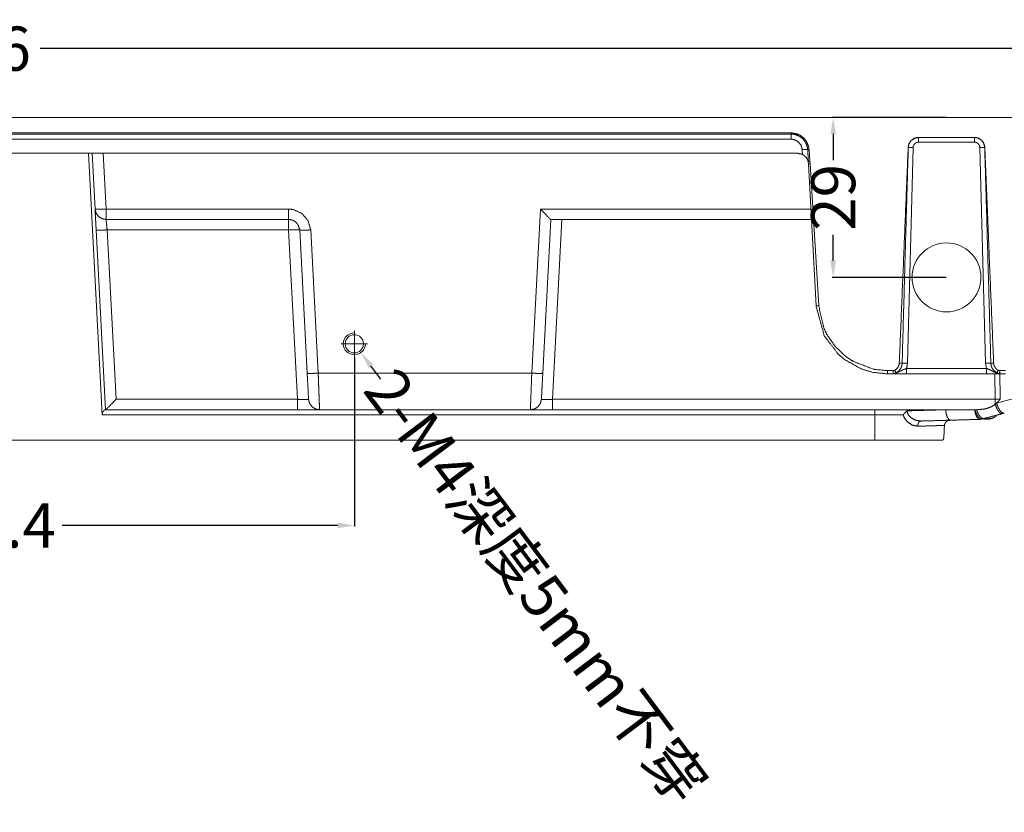
# Model space of a CAD drawing. Units: millimetres. Extents: x 906 to 9522, y -454 to 4348.
# Drawn here: x 2011 to 2189, y 1473 to 1617 of the extents above; entities that cross this region are included whole.
import ezdxf

# ---------------------------------------------------------------- set-up
doc = ezdxf.new("R2010")
doc.units = ezdxf.units.MM
doc.layers.add('1', color=7, linetype='Continuous', true_color=0xffffff)
doc.layers.add('Trimetric', color=7, linetype='Continuous', true_color=0xffffff)
doc.dimstyles.get("Standard").update_dxf_attribs({"dimtxt": 8, "dimasz": 3, "dimexe": 0.18, "dimexo": 0.0625, "dimgap": 0.09, "dimtad": 0, "dimdec": 4, "dimdsep": 46, "dimtxsty": 'Standard', "dimcen": 0.09, "dimclrd": 2, "dimclre": 4, "dimclrt": 6, "dimadec": 0, "dimazin": 0, "dimtfac": 1, "dimtdec": 4, "dimtofl": 0, "dimtmove": 0, "dimatfit": 3, "dimfxl": 1, "dimtolj": 1, "dimtzin": 0, "dimarcsym": 0})

# ---------------------------------------------------------------- blocks, each defined once
blk = doc.blocks.new('*D30')
at = {"color": 4, "lineweight": -2, "transparency": 16777216}
for p, q in [((1710.95, 1591.25), (1710.95, 1611.84)), ((2296.95, 1591.25), (2296.95, 1611.84))]:
    blk.add_line(p, q, dxfattribs=at)
at = {"color": 2, "lineweight": -2, "transparency": 16777216}
for p, q in [((1713.95, 1611.66), (1993.19, 1611.66)), ((2293.95, 1611.66), (2014.71, 1611.66))]:
    blk.add_line(p, q, dxfattribs=at)
at = {"color": 2, "lineweight": 18, "transparency": 16777216}
for points in [[(1713.95, 1612.16), (1713.95, 1611.16), (1710.95, 1611.66)], [(2293.95, 1612.16), (2293.95, 1611.16), (2296.95, 1611.66)]]:
    blk.add_solid(points, dxfattribs=at)
at = {"layer": 'Defpoints', "color": 0, "lineweight": 18, "transparency": 16777216}
for p in [(2296.95, 1611.66), (1710.95, 1591.19), (2296.95, 1591.19)]:
    blk.add_point(p, dxfattribs=at)
at = {"color": 6, "lineweight": 18, "transparency": 16777216, "insert": (2003.95, 1611.66), "char_height": 8, "attachment_point": 5}
blk.add_mtext('\\A1;586', dxfattribs=at)
blk = doc.blocks.new('*D34')
at = {"color": 4, "lineweight": -2, "transparency": 16777216}
for p, q in [((2178.89, 1599.19), (2158.24, 1599.19)), ((2178.89, 1570.19), (2158.24, 1570.19))]:
    blk.add_line(p, q, dxfattribs=at)
at = {"color": 2, "lineweight": -2, "transparency": 16777216}
for p, q in [((2158.42, 1596.19), (2158.42, 1591.44)), ((2158.42, 1573.19), (2158.42, 1577.93))]:
    blk.add_line(p, q, dxfattribs=at)
at = {"color": 2, "lineweight": 18, "transparency": 16777216}
for points in [[(2157.92, 1596.19), (2158.92, 1596.19), (2158.42, 1599.19)], [(2157.92, 1573.19), (2158.92, 1573.19), (2158.42, 1570.19)]]:
    blk.add_solid(points, dxfattribs=at)
at = {"layer": 'Defpoints', "color": 0, "lineweight": 18, "transparency": 16777216}
for p in [(2158.42, 1599.19), (2178.95, 1599.19), (2178.95, 1570.19)]:
    blk.add_point(p, dxfattribs=at)
at = {"color": 6, "lineweight": 18, "transparency": 16777216, "insert": (2158.42, 1584.69), "char_height": 8, "attachment_point": 5, "rotation": 90}
blk.add_mtext('\\A1;29', dxfattribs=at)
blk = doc.blocks.new('*D38')
at = {"color": 4, "lineweight": -2, "transparency": 16777216}
for p, q in [((2071.56, 1558.14), (2071.74, 1558.14)), ((2071.65, 1558.05), (2071.65, 1558.23))]:
    blk.add_line(p, q, dxfattribs=at)
at = {"color": 2, "lineweight": -2, "transparency": 16777216}
blk.add_line((2076.45, 1551.74), (2074.65, 1554.14), dxfattribs=at)
at = {"color": 2, "lineweight": 18, "transparency": 16777216}
blk.add_solid([(2075.05, 1554.44), (2074.25, 1553.84), (2072.85, 1556.54)], dxfattribs=at)
at = {"layer": 'Defpoints', "color": 0, "lineweight": 18, "transparency": 16777216}
for p in [(2070.45, 1559.74), (2072.85, 1556.54)]:
    blk.add_point(p, dxfattribs=at)
at = {"color": 6, "lineweight": 18, "transparency": 16777216, "insert": (2104.64, 1514.21), "char_height": 8, "attachment_point": 5, "rotation": 306.9042}
blk.add_mtext('\\A1;2-M4{\\fSimSun|b0|i0|c134|p2;深度5mm不穿}', dxfattribs=at)
blk = doc.blocks.new('*D39')
at = {"color": 4, "lineweight": -2, "transparency": 16777216}
for p, q in [((1936.25, 1555.68), (1936.25, 1525.02)), ((2071.65, 1555.68), (2071.65, 1525.02))]:
    blk.add_line(p, q, dxfattribs=at)
at = {"color": 2, "lineweight": -2, "transparency": 16777216}
for p, q in [((1939.25, 1525.2), (1989.19, 1525.2)), ((2068.65, 1525.2), (2018.71, 1525.2))]:
    blk.add_line(p, q, dxfattribs=at)
at = {"color": 2, "lineweight": 18, "transparency": 16777216}
for points in [[(1939.25, 1525.7), (1939.25, 1524.7), (1936.25, 1525.2)], [(2068.65, 1525.7), (2068.65, 1524.7), (2071.65, 1525.2)]]:
    blk.add_solid(points, dxfattribs=at)
at = {"layer": 'Defpoints', "color": 0, "lineweight": 18, "transparency": 16777216}
for p in [(1936.25, 1555.74), (2071.65, 1555.74), (1936.25, 1525.2)]:
    blk.add_point(p, dxfattribs=at)
at = {"color": 6, "lineweight": 18, "transparency": 16777216, "insert": (2003.95, 1525.2), "char_height": 8, "attachment_point": 5}
blk.add_mtext('\\A1;135.4', dxfattribs=at)

msp = doc.modelspace()

# ---------------------------------------------------------------- linework, layer by layer
at = {"color": 6, "lineweight": 18}
for p, q in [((2071.65056, 1560.53333), (2071.65056, 1555.74461)), ((2074.01341, 1558.13897), (2069.28772, 1558.13897))]:
    msp.add_line(p, q, dxfattribs=at)
msp.add_circle((2071.65056, 1558.13897), 1.65, dxfattribs=at)
msp.add_arc((2071.65056, 1558.13897), 2, 90, 0, dxfattribs=at)
at = {"layer": '1', "color": 6, "linetype": 'Continuous', "lineweight": 18}
msp.add_circle((2178.95056, 1570.18757), 6.25, dxfattribs=at)
at = {"layer": 'Trimetric', "color": 0, "linetype": 'Continuous', "lineweight": 18}
for p, q in [((1857.07738, 1596.37636), (2150.82396, 1596.37636)), ((2150.82396, 1596.16737), (1857.07738, 1596.16737)), ((2150.82396, 1596.16737), (2150.82396, 1596.37636)), ((2173.89891, 1595.563), (2173.89891, 1595.56813)), ((2173.89891, 1595.56813), (2184.00243, 1595.56813)), ((2184.00243, 1595.563), (2173.89891, 1595.563)), ((2184.00243, 1595.563), (2184.00243, 1595.56813)), ((2152.86717, 1592.46816), (2152.82128, 1593.34462)), ((2153.80248, 1593.35317), (2154.04588, 1593.3611)), ((2154.04588, 1593.3611), (2154.18846, 1591.19472)), ((2172.89916, 1593.74001), (2171.87523, 1554.63515)), ((2172.02635, 1593.74941), (2172.00463, 1593.74977)), ((2184.00243, 1594.71376), (2173.89891, 1594.71376)), ((2186.02587, 1554.63515), (2185.00194, 1593.74001)), ((2185.87474, 1593.74941), (2185.89647, 1593.74977)), ((2025.94237, 1545.24464), (2023.4558, 1592.68739)), ((2024.6638, 1582.58278), (2024.13378, 1592.68739)), ((2026.13109, 1592.68739), (2026.66088, 1582.58278)), ((2153.9536, 1590.79213), (2153.80541, 1591.44911)), ((2155.30516, 1565.00722), (2153.9536, 1590.79213)), ((2154.18846, 1591.19472), (2154.2473, 1590.79665)), ((2154.2473, 1590.79665), (2155.79613, 1565.01906)), ((2026.66088, 1582.58278), (2059.74559, 1582.58278)), ((2103.80199, 1552.82118), (2105.36156, 1582.58278)), ((2105.36156, 1582.58278), (2154.38304, 1582.58278)), ((2059.74559, 1580.68752), (2026.66088, 1580.68752)), ((2107.25926, 1580.68752), (2105.7993, 1552.82118)), ((2154.48216, 1580.68752), (2107.25707, 1580.68752)), ((2109.25658, 1580.68752), (2107.54808, 1548.08278)), ((2026.57103, 1546.18752), (2024.86205, 1578.79213)), ((2059.74559, 1578.79213), (2026.85936, 1578.79213)), ((2026.85936, 1578.79213), (2028.46874, 1548.08278)), ((2061.35472, 1548.08278), (2059.74559, 1578.79213)), ((2063.10375, 1552.82118), (2061.74266, 1578.79213)), ((2063.73998, 1578.79213), (2065.10106, 1552.82118)), ((2188.0327, 1547.40187), (2284.96092, 1573.37367)), ((2186.21556, 1553.66139), (2186.02587, 1554.63515)), ((2065.10106, 1552.82118), (2103.80199, 1552.82118)), ((2168.2871, 1553.28114), (2169.26952, 1553.28114)), ((2169.46166, 1552.68752), (2168.2871, 1552.68752)), ((2171.68578, 1553.66139), (2186.21556, 1553.66139)), ((2186.21556, 1552.68752), (2171.68578, 1552.68752)), ((2187.78392, 1548.08278), (2187.72875, 1552.63771)), ((2189.614, 1552.68752), (2188.43944, 1552.68752)), ((2188.60057, 1553.02907), (2188.66039, 1548.08278)), ((2188.63158, 1553.28114), (2189.614, 1553.28114)), ((2028.46874, 1548.08278), (2061.35472, 1548.08278)), ((2107.54808, 1548.08278), (2187.78392, 1548.08278)), ((2165.95067, 1545.24464), (2025.94237, 1545.24464)), ((2026.49242, 1546.18752), (2026.57103, 1546.18752)), ((2026.57323, 1546.18752), (2026.57103, 1546.18752)), ((2061.35472, 1546.18752), (2026.57323, 1546.18752)), ((2103.55345, 1546.18752), (2065.34935, 1546.18752)), ((2184.38207, 1546.18752), (2107.54808, 1546.18752)), ((2165.95067, 1540.68752), (2165.95067, 1545.24464)), ((2171.82372, 1545.99477), (2171.82543, 1545.99574)), ((2171.82543, 1545.99477), (2171.82372, 1545.99477)), ((2171.82543, 1545.99574), (2171.82543, 1545.99477)), ((2189.07787, 1545.4811), (2187.94945, 1545.17885)), ((2178.55223, 1542.68764), (2178.58714, 1543.3456)), ((2185.45897, 1544.51137), (2184.9995, 1544.44411)), ((2186.60497, 1544.4911), (2185.83202, 1544.46864)), ((1841.95067, 1540.68752), (2165.95067, 1540.68752))]:
    msp.add_line(p, q, dxfattribs=at)
for points, knots in [([(2323.95047, 1599.18757), (2302.2768, 1599.18757), (2153.11364, 1599.18757), (1854.78749, 1599.18757), (1705.62433, 1599.18757), (1683.95066, 1599.18757)], [0, 0, 0.033865127, 0.266932628, 0.733067372, 0.966134873, 1, 1]), ([(2150.824, 1595.23982), (2104.41972, 1595.23982), (2054.18527, 1595.23982), (2003.95048, 1595.23982), (1953.71603, 1595.23982), (1903.48157, 1595.23982), (1857.07729, 1595.23982)], [0, 0, 0.157973787, 0.328986612, 0.500000563, 0.671013388, 0.842026213, 1, 1]), ([(2150.824, 1596.37637), (2151.8238, 1596.21762), (2152.3738, 1595.98016), (2152.7839, 1595.71359), (2153.0002, 1595.53285), (2153.52275, 1594.92017), (2153.61866, 1594.76456), (2153.95733, 1593.92699), (2154.04597, 1593.36111)], [0, 0, 0.208869208, 0.332474972, 0.433394978, 0.491553171, 0.657698934, 0.69541392, 0.881820362, 1, 1]), ([(2153.80255, 1593.35318), (2153.78105, 1593.53342), (2153.75989, 1593.71384), (2153.45165, 1594.59639), (2153.43511, 1594.62648), (2153.41857, 1594.65642), (2152.84906, 1595.37476), (2152.2683, 1595.79445), (2151.44081, 1596.10286), (2151.3191, 1596.12601), (2150.824, 1596.16735)], [0, 0, 0.040306637, 0.080641111, 0.288215265, 0.295840312, 0.3034332, 0.506984893, 0.666088422, 0.86217344, 0.889682707, 1, 1]), ([(2150.824, 1595.23982), (2150.824, 1595.55997), (2150.824, 1595.56708), (2150.824, 1595.8401), (2150.824, 1595.84588), (2150.824, 1595.95089), (2150.824, 1596.0559), (2150.824, 1596.11443), (2150.824, 1596.16735)], [0, 0, 0.345159565, 0.352825816, 0.647174184, 0.653414156, 0.766625067, 0.879835978, 0.942948832, 1, 1]), ([(2152.82128, 1593.34458), (2152.58943, 1594.17967), (2152.02653, 1594.83782), (2151.2394, 1595.19633), (2150.824, 1595.23982)], [0, 0, 0.287424827, 0.574637725, 0.861484971, 1, 1]), ([(2172.00456, 1593.74972), (2172.07104, 1594.0611), (2172.13718, 1594.37248), (2172.46857, 1594.91637), (2172.96103, 1595.31986), (2173.55932, 1595.53748), (2173.72931, 1595.55269), (2173.89898, 1595.56807)], [0, 0, 0.110251238, 0.220478624, 0.441013553, 0.661463338, 0.881910854, 0.941009888, 1, 1]), ([(2173.89898, 1595.56294), (2173.72601, 1595.55501), (2173.1168, 1595.39196), (2173.11416, 1595.39063), (2173.11151, 1595.38948), (2172.59624, 1595.03593), (2172.46957, 1594.88462), (2172.34323, 1594.73331), (2172.0922, 1594.18463), (2172.08857, 1594.17157), (2172.08526, 1594.15867), (2172.02639, 1593.74939)], [0, 0, 0.060274619, 0.279802004, 0.280831728, 0.281837029, 0.499366299, 0.568057022, 0.636673902, 0.846708733, 0.851429278, 0.856064468, 1, 1]), ([(2173.89898, 1594.7138), (2173.89898, 1595.0518), (2173.89898, 1595.05494), (2173.89898, 1595.34665), (2173.89898, 1595.35177), (2173.89898, 1595.56294)], [0, 0, 0.39805258, 0.401752678, 0.745277507, 0.751314508, 1, 1]), ([(2184.00242, 1595.56807), (2184.62982, 1595.46124), (2185.18643, 1595.15267), (2185.60977, 1594.67725), (2185.85186, 1594.08839), (2185.87435, 1593.91905), (2185.89651, 1593.74972)], [0, 0, 0.220389684, 0.440780565, 0.661225841, 0.881706754, 0.940860862, 1, 1]), ([(2184.00242, 1594.7138), (2184.00242, 1595.0518), (2184.00242, 1595.05494), (2184.00242, 1595.34665), (2184.00242, 1595.35177), (2184.00242, 1595.56294)], [0, 0, 0.39805258, 0.401752678, 0.745277507, 0.751314508, 1, 1]), ([(2185.87468, 1593.74939), (2185.86079, 1593.9255), (2185.67757, 1594.52776), (2185.67591, 1594.53107), (2185.67426, 1594.53421), (2185.30483, 1595.03593), (2184.99395, 1595.27901), (2184.437, 1595.51185), (2184.42377, 1595.51499), (2184.41021, 1595.51796), (2184.00242, 1595.56294)], [0, 0, 0.061500266, 0.280650677, 0.281937935, 0.283173971, 0.500075389, 0.63746029, 0.847609994, 0.852343535, 0.8571765, 1, 1]), ([(2152.82128, 1593.34458), (2153.16193, 1593.3593), (2153.46157, 1593.36591), (2153.68448, 1593.36359), (2153.74335, 1593.35847), (2153.80255, 1593.35318)], [0, 0, 0.347171042, 0.652336422, 0.879314854, 0.939482307, 1, 1]), ([(2153.9226, 1591.16325), (2153.86274, 1592.25383), (2153.80255, 1593.35318)], [0, 0, 0.498000824, 1, 1]), ([(2170.40416, 1554.64827), (2171.2333, 1574.87749), (2172.00456, 1593.74972)], [0, 0, 0.517353287, 1, 1]), ([(2172.02639, 1593.74939), (2171.48399, 1574.87352), (2170.91646, 1554.64149)], [0, 0, 0.482666211, 1, 1]), ([(2172.89918, 1593.73996), (2172.55093, 1593.74741), (2172.48213, 1593.7484), (2172.36406, 1593.74956), (2172.24632, 1593.75055), (2172.14082, 1593.75055), (2172.0836, 1593.75005), (2172.02639, 1593.74939)], [0, 0, 0.399059028, 0.477875702, 0.61314483, 0.74803336, 0.868898285, 0.934448184, 1, 1]), ([(2173.89898, 1594.7138), (2173.47631, 1594.62004), (2173.13301, 1594.35661), (2173.03313, 1594.16462), (2172.93292, 1593.97263), (2172.89918, 1593.73996)], [0, 0, 0.282279807, 0.564411318, 0.705513351, 0.846715034, 1, 1]), ([(2185.00189, 1593.73996), (2184.94963, 1593.94998), (2184.89705, 1594.15999), (2184.62452, 1594.49651), (2184.23559, 1594.68618), (2184.11884, 1594.69991), (2184.00242, 1594.7138)], [0, 0, 0.141130002, 0.282312236, 0.564697983, 0.846885669, 0.923543582, 1, 1]), ([(2185.87468, 1593.74939), (2185.81746, 1593.75005), (2185.76025, 1593.75055), (2185.65475, 1593.75055), (2185.53701, 1593.74956), (2185.41927, 1593.7484), (2185.35014, 1593.74741), (2185.00189, 1593.73996)], [0, 0, 0.065551817, 0.131101717, 0.251966644, 0.386855175, 0.521745436, 0.600940959, 1, 1]), ([(2186.98461, 1554.64149), (2186.41708, 1574.87352), (2185.87468, 1593.74939)], [0, 0, 0.517333789, 1, 1]), ([(2185.89651, 1593.74972), (2186.18557, 1586.6875), (2186.5712, 1577.2513), (2186.66777, 1574.87732), (2187.49691, 1554.64827)], [0, 0, 0.180612888, 0.421938355, 0.482650936, 1, 1]), ([(1855.94488, 1592.68758), (1915.14705, 1592.68758), (1974.34956, 1592.68758), (2033.55174, 1592.68758), (2092.75391, 1592.68758), (2151.95642, 1592.68758)], [0, 0, 0.199999553, 0.400000223, 0.599999777, 0.79999933, 1, 1]), ([(2151.95642, 1592.68758), (2152.69758, 1592.54521), (2152.78225, 1592.50668), (2152.86725, 1592.46815)], [0, 0, 0.801984835, 0.900832425, 1, 1]), ([(2153.80553, 1591.44917), (2153.72582, 1591.60345), (2153.64578, 1591.75774), (2153.60047, 1591.82355), (2153.55516, 1591.8892), (2153.3349, 1592.13659), (2153.28463, 1592.18256), (2152.86725, 1592.46815)], [0, 0, 0.12296714, 0.246041945, 0.302621949, 0.359105543, 0.593653463, 0.641890325, 1, 1]), ([(2153.80553, 1591.44917), (2153.85017, 1591.33159), (2153.89515, 1591.21386), (2153.9021, 1591.19682), (2153.90938, 1591.17962), (2153.91401, 1591.17218), (2153.91897, 1591.16474), (2153.92062, 1591.16392), (2153.9226, 1591.16325)], [0, 0, 0.405016966, 0.810910699, 0.870147104, 0.930283908, 0.95850846, 0.987309895, 0.993263859, 1, 1]), ([(2153.9226, 1591.16325), (2154.02778, 1591.17533), (2154.13328, 1591.18756), (2154.16073, 1591.1912), (2154.18851, 1591.19467)], [0, 0, 0.395362568, 0.792022954, 0.895438381, 1, 1]), ([(2153.95369, 1590.79218), (2154.02943, 1590.79052), (2154.13824, 1590.79366), (2154.24738, 1590.79664)], [0, 0, 0.257853049, 0.62837178, 1, 1]), ([(2024.66372, 1582.58282), (2024.74045, 1582.56694), (2024.81751, 1582.5509), (2025.25043, 1582.53966), (2025.89734, 1582.5509), (2026.66099, 1582.58282)], [0, 0, 0.03914851, 0.078475605, 0.294852831, 0.618118739, 1, 1]), ([(2024.66372, 1582.58282), (2024.83901, 1581.86265), (2025.27755, 1581.24303), (2025.91553, 1580.83161), (2026.66099, 1580.68757)], [0, 0, 0.245533215, 0.497004666, 0.748483251, 1, 1]), ([(2024.86216, 1578.79216), (2024.84066, 1579.20591), (2024.77848, 1580.38777), (2024.71068, 1581.68257), (2024.67331, 1582.39595), (2024.66372, 1582.58282)], [0, 0, 0.10914579, 0.420932941, 0.762511501, 0.95070714, 1, 1]), ([(2026.66099, 1582.58282), (2026.66099, 1582.22282), (2026.66099, 1581.55293), (2026.66099, 1581.03732), (2026.66099, 1580.75951), (2026.66099, 1580.68757)], [0, 0, 0.189948521, 0.54340808, 0.815461129, 0.962045197, 1, 1]), ([(2059.74549, 1582.58282), (2060.57628, 1582.49567), (2062.15088, 1581.77881), (2063.27635, 1580.46251), (2063.74003, 1578.79216)], [0, 0, 0.138513424, 0.425389994, 0.712558015, 1, 1]), ([(2059.74549, 1580.68757), (2059.74549, 1580.82995), (2059.74549, 1581.23675), (2059.74549, 1581.85025), (2059.74549, 1582.58282)], [0, 0, 0.075124335, 0.289765291, 0.613471774, 1, 1]), ([(2107.25705, 1580.68757), (2107.23456, 1580.70212), (2107.2124, 1580.71684), (2107.0854, 1580.82995), (2106.66802, 1581.23675), (2106.06477, 1581.85025), (2105.36164, 1582.58282)], [0, 0, 0.009987361, 0.0199054, 0.08331368, 0.300617655, 0.62141372, 1, 1]), ([(2024.86216, 1578.79216), (2024.84066, 1579.20591), (2024.77848, 1580.38777), (2024.73846, 1581.15605), (2024.68323, 1582.20893), (2024.84463, 1581.85025), (2025.28417, 1581.23675), (2025.91983, 1580.82995), (2026.66099, 1580.68757)], [0, 0, 0.068154207, 0.262844317, 0.389401699, 0.562842604, 0.627544689, 0.751697006, 0.875845954, 1, 1]), ([(2026.85943, 1578.79216), (2026.83793, 1578.99903), (2026.81611, 1579.20591), (2026.79957, 1579.36532), (2026.7827, 1579.52473), (2026.73574, 1579.97419), (2026.71854, 1580.13823), (2026.69936, 1580.31931), (2026.68051, 1580.50055), (2026.67588, 1580.54519), (2026.66827, 1580.6163), (2026.66099, 1580.68757)], [0, 0, 0.109134454, 0.218286981, 0.302382618, 0.386496339, 0.62362258, 0.710170688, 0.80571607, 0.90132963, 0.924883313, 0.962407527, 1, 1]), ([(2059.74549, 1580.68757), (2060.16088, 1580.64392), (2060.48665, 1580.54503), (2060.7175, 1580.41538), (2060.94802, 1580.28557), (2061.12231, 1580.13823), (2061.31645, 1579.88274), (2061.51092, 1579.62742), (2061.74276, 1578.79216)], [0, 0, 0.138107398, 0.250676282, 0.338220273, 0.425695747, 0.501159157, 0.607258306, 0.713380149, 1, 1]), ([(2059.74549, 1580.68757), (2059.74549, 1580.61547), (2059.74549, 1580.33766), (2059.74549, 1579.82222), (2059.74549, 1579.15233), (2059.74549, 1578.79216)], [0, 0, 0.038038737, 0.184610016, 0.456552085, 0.809980806, 1, 1]), ([(2026.85943, 1578.79216), (2026.09644, 1578.76025), (2025.4492, 1578.749), (2025.01595, 1578.76025), (2024.93889, 1578.77629), (2024.86216, 1578.79216)], [0, 0, 0.381550981, 0.704982041, 0.921524411, 0.960851498, 1, 1]), ([(2061.74276, 1578.79216), (2061.6657, 1578.8082), (2061.58897, 1578.82408), (2061.15572, 1578.83532), (2060.50848, 1578.82408), (2059.74549, 1578.79216)], [0, 0, 0.039327087, 0.078475589, 0.295017958, 0.618449017, 1, 1]), ([(2063.74003, 1578.79216), (2062.97671, 1578.76025), (2062.32947, 1578.749), (2061.89622, 1578.76025), (2061.81949, 1578.77629), (2061.74276, 1578.79216)], [0, 0, 0.381714807, 0.705144787, 0.921686434, 0.960851629, 1, 1]), ([(2155.30505, 1565.00721), (2155.3841, 1565.00721), (2155.46347, 1565.00737), (2155.79619, 1565.01911)], [0, 0, 0.160874856, 0.322423179, 1, 1]), ([(2168.28716, 1552.68754), (2165.58445, 1552.97164), (2163.46976, 1553.61309), (2160.46377, 1555.3051), (2159.33863, 1556.2576), (2156.80888, 1559.58424), (2155.30505, 1565.00721)], [0, 0, 0.1382447, 0.250658571, 0.426133576, 0.501124916, 0.713723372, 1, 1]), ([(2155.79619, 1565.01911), (2156.69808, 1561.06706), (2157.28678, 1559.82402), (2158.81707, 1557.61144), (2160.81434, 1555.75555), (2162.05689, 1554.94113), (2165.71045, 1553.54926), (2165.85498, 1553.52049), (2165.99984, 1553.49188), (2168.28716, 1553.2812)], [0, 0, 0.215240802, 0.288271808, 0.431116926, 0.575884812, 0.654770794, 0.862368617, 0.8701934, 0.878033701, 1, 1]), ([(2169.60446, 1553.3662), (2169.83266, 1553.51767), (2170.17364, 1553.90182), (2170.27121, 1554.13945), (2170.36844, 1554.37724), (2170.40416, 1554.64827)], [0, 0, 0.173936879, 0.500122813, 0.663250449, 0.826395626, 1, 1]), ([(2170.91646, 1554.64149), (2170.90588, 1554.4801), (2170.8437, 1554.15218), (2170.78219, 1553.98648), (2170.72034, 1553.82079), (2170.57515, 1553.59606), (2170.42963, 1553.37133), (2170.32379, 1553.25623), (2170.00233, 1552.99281), (2169.8707, 1552.91889), (2169.73873, 1552.84514)], [0, 0, 0.071614946, 0.219394651, 0.297652689, 0.375961813, 0.494426106, 0.612969929, 0.682200001, 0.866222195, 0.933065113, 1, 1]), ([(2170.91646, 1554.64149), (2170.81493, 1554.64215), (2170.71306, 1554.64298), (2170.40416, 1554.64827)], [0, 0, 0.198176924, 0.397001706, 1, 1]), ([(2171.87525, 1554.63521), (2171.55345, 1554.64215), (2171.50582, 1554.64298), (2171.4582, 1554.64364), (2171.36195, 1554.64463), (2171.26571, 1554.64579), (2171.1913, 1554.64579), (2171.11688, 1554.64596), (2171.04313, 1554.6453), (2170.97963, 1554.64348), (2170.91646, 1554.64149)], [0, 0, 0.335655425, 0.385326966, 0.434995814, 0.535363929, 0.635733971, 0.71333406, 0.790934341, 0.867847745, 0.934093652, 1, 1]), ([(2171.87525, 1554.63521), (2171.76842, 1553.91604), (2171.68574, 1553.66138)], [0, 0, 0.730855183, 1, 1]), ([(2186.98461, 1554.64149), (2186.92144, 1554.64348), (2186.85827, 1554.6453), (2186.78419, 1554.64596), (2186.70977, 1554.64579), (2186.63536, 1554.64579), (2186.53945, 1554.64463), (2186.4432, 1554.64364), (2186.39558, 1554.64298), (2186.34795, 1554.64215), (2186.02582, 1554.63521)], [0, 0, 0.065906344, 0.131807498, 0.209065772, 0.286666047, 0.364266131, 0.464291301, 0.564659409, 0.614328253, 0.66399979, 1, 1]), ([(2186.98461, 1554.64149), (2187.0911, 1554.64232), (2187.19727, 1554.64298), (2187.49691, 1554.64827)], [0, 0, 0.207861219, 0.415074683, 1, 1]), ([(2188.16267, 1552.84514), (2188.14877, 1552.85175), (2188.13455, 1552.85837), (2187.57727, 1553.25623), (2187.29979, 1553.60433), (2187.19859, 1553.78391), (2187.03521, 1554.24081), (2187.01007, 1554.44107), (2186.98461, 1554.64149)], [0, 0, 0.006819066, 0.013770766, 0.317260754, 0.514565132, 0.605930879, 0.820998859, 0.910453888, 1, 1]), ([(2187.49691, 1554.64827), (2187.52965, 1554.45695), (2187.56206, 1554.26545), (2187.79225, 1553.8059), (2187.97713, 1553.62731), (2188.16167, 1553.44855), (2188.29661, 1553.3662)], [0, 0, 0.12329329, 0.246654881, 0.573120851, 0.736394306, 0.8995898, 1, 1]), ([(2065.10098, 1552.82116), (2064.33799, 1552.78924), (2063.69076, 1552.778), (2063.2575, 1552.78924), (2063.18044, 1552.80528), (2063.10371, 1552.82116)], [0, 0, 0.381550983, 0.704982042, 0.921524411, 0.960851498, 1, 1]), ([(2063.35209, 1548.0828), (2063.32761, 1548.55029), (2063.25849, 1549.86642), (2063.15795, 1551.78713), (2063.10371, 1552.82116)], [0, 0, 0.098659531, 0.376423266, 0.781775256, 1, 1]), ([(2065.10098, 1552.82116), (2065.15522, 1551.37356), (2065.1969, 1550.25702), (2065.25577, 1548.6844), (2065.26668, 1548.39716), (2065.27726, 1548.10992), (2065.32489, 1546.84191), (2065.34936, 1546.18756)], [0, 0, 0.21822282, 0.386538154, 0.623606507, 0.666907921, 0.710207472, 0.901358744, 1, 1]), ([(2103.55354, 1546.18756), (2103.55619, 1546.26396), (2103.56578, 1546.513), (2103.57206, 1546.68597), (2103.60613, 1547.59465), (2103.62531, 1548.10992), (2103.65905, 1549.00405), (2103.74702, 1551.35967), (2103.80192, 1552.82116)], [0, 0, 0.011515723, 0.049059312, 0.075133274, 0.212114685, 0.289790733, 0.424579654, 0.779682421, 1, 1]), ([(2103.80192, 1552.82116), (2104.56491, 1552.78924), (2105.21215, 1552.778), (2105.6454, 1552.78924), (2105.72213, 1552.80528), (2105.79919, 1552.82116)], [0, 0, 0.381550955, 0.704981992, 0.921524347, 0.96068967, 1, 1]), ([(2105.79919, 1552.82116), (2105.68972, 1550.73327), (2105.6034, 1549.08789), (2105.55644, 1548.19194), (2105.55346, 1548.13737), (2105.55082, 1548.0828)], [0, 0, 0.440636809, 0.787884025, 0.976967543, 0.988485564, 1, 1]), ([(2168.28716, 1552.68754), (2168.28716, 1552.84381), (2168.28716, 1553.2812)], [0, 0, 0.263231198, 1, 1]), ([(2169.26943, 1553.2812), (2169.38585, 1553.30105), (2169.50226, 1553.32073), (2169.55353, 1553.34338), (2169.60446, 1553.3662)], [0, 0, 0.339335441, 0.678591365, 0.839633211, 1, 1]), ([(2169.33293, 1552.75551), (2169.32698, 1552.80809), (2169.30713, 1552.97396), (2169.28762, 1553.13965), (2169.27869, 1553.21043), (2169.26943, 1553.2812)], [0, 0, 0.099942632, 0.415403533, 0.730480697, 0.865200545, 1, 1]), ([(2169.73873, 1552.84514), (2169.63952, 1552.81239), (2169.5403, 1552.77982), (2169.43678, 1552.76775), (2169.33293, 1552.75551)], [0, 0, 0.250136351, 0.500148921, 0.749658212, 1, 1]), ([(2169.46158, 1552.68754), (2169.41925, 1552.69465), (2169.37692, 1552.7016), (2169.36534, 1552.70871), (2169.35377, 1552.71599), (2169.34947, 1552.72062), (2169.34484, 1552.72525), (2169.34153, 1552.73087), (2169.33822, 1552.73633), (2169.33491, 1552.74559), (2169.33293, 1552.75551)], [0, 0, 0.270307915, 0.540445292, 0.625990732, 0.71208578, 0.751873914, 0.793107412, 0.834182825, 0.874364172, 0.936284504, 1, 1]), ([(2169.91534, 1552.88648), (2169.86375, 1552.84381), (2169.81249, 1552.80115), (2169.7007, 1552.73864), (2169.64183, 1552.71946), (2169.58263, 1552.70044), (2169.46158, 1552.68754)], [0, 0, 0.131906492, 0.26331147, 0.515654345, 0.637645323, 0.76015599, 1, 1]), ([(2171.68574, 1552.68754), (2170.87214, 1552.68754), (2170.14719, 1552.68754), (2169.46158, 1552.68754)], [0, 0, 0.365799257, 0.691747212, 1, 1]), ([(2169.73873, 1552.84514), (2169.73212, 1552.87126), (2169.72584, 1552.89739), (2169.64249, 1553.22663), (2169.62364, 1553.29642), (2169.60446, 1553.3662)], [0, 0, 0.050086395, 0.100025505, 0.731173675, 0.865506039, 1, 1]), ([(2169.73873, 1552.84514), (2169.73873, 1552.84216), (2169.74006, 1552.84133), (2169.74138, 1552.84034), (2169.74535, 1552.84001), (2169.74899, 1552.83968), (2169.75461, 1552.84001), (2169.76023, 1552.84051), (2169.79264, 1552.84712), (2169.85416, 1552.8668), (2169.91534, 1552.88648)], [0, 0, 0.015914071, 0.024254795, 0.033095946, 0.054388256, 0.073918995, 0.104030869, 0.134207569, 0.311065939, 0.656374837, 1, 1]), ([(2171.68574, 1553.66138), (2171.20221, 1553.49006), (2170.80732, 1553.3065), (2170.74051, 1553.2726), (2170.67338, 1553.2387), (2170.2464, 1553.02638), (2169.91534, 1552.88648)], [0, 0, 0.265128653, 0.490195684, 0.528915373, 0.567787572, 0.814244407, 1, 1]), ([(2171.68574, 1552.68754), (2171.68574, 1552.76113), (2171.68574, 1552.97131), (2171.68574, 1553.12907), (2171.68574, 1553.47402), (2171.68574, 1553.66138)], [0, 0, 0.075564612, 0.291390728, 0.453387672, 0.807607404, 1, 1]), ([(2187.98573, 1552.88648), (2187.67484, 1553.01712), (2187.655, 1553.02638), (2187.22769, 1553.2387), (2186.69919, 1553.49006), (2186.63172, 1553.51751), (2186.21566, 1553.66138)], [0, 0, 0.174312129, 0.185631559, 0.432275213, 0.734788834, 0.772440353, 1, 1]), ([(2186.21566, 1552.68754), (2186.21566, 1552.76113), (2186.21566, 1552.97131), (2186.21566, 1553.12907), (2186.21566, 1553.47402), (2186.21566, 1553.66138)], [0, 0, 0.075564612, 0.291390728, 0.453387672, 0.807607404, 1, 1]), ([(2188.43949, 1552.68754), (2188.09685, 1552.68754), (2187.39174, 1552.68754), (2186.62246, 1552.68754), (2186.21566, 1552.68754)], [0, 0, 0.154074955, 0.471148126, 0.817073171, 1, 1]), ([(2187.98573, 1552.88648), (2188.04724, 1552.8668), (2188.10843, 1552.84712), (2188.14084, 1552.84051), (2188.14646, 1552.84001), (2188.15208, 1552.83968), (2188.15605, 1552.84001), (2188.15969, 1552.84034), (2188.16101, 1552.84133), (2188.16233, 1552.84216), (2188.16233, 1552.84365), (2188.16267, 1552.84514)], [0, 0, 0.345241886, 0.688800363, 0.865624411, 0.895795255, 0.925901285, 0.947189462, 0.966716412, 0.975555847, 0.983894953, 0.991850444, 1, 1]), ([(2188.43949, 1552.68754), (2188.31844, 1552.70044), (2188.20037, 1552.73864), (2188.08858, 1552.80115), (2188.03732, 1552.84381), (2187.98573, 1552.88648)], [0, 0, 0.239844132, 0.484345392, 0.736688396, 0.868093441, 1, 1]), ([(2188.16267, 1552.84514), (2188.17523, 1552.89739), (2188.19408, 1552.9728), (2188.21261, 1553.0482), (2188.23576, 1553.13734), (2188.25858, 1553.22663), (2188.27776, 1553.29642), (2188.29661, 1553.3662)], [0, 0, 0.099892137, 0.24435721, 0.388674429, 0.559833191, 0.731136218, 0.865648918, 1, 1]), ([(2188.16267, 1552.84514), (2188.36077, 1552.77982), (2188.46462, 1552.76775), (2188.56814, 1552.75551)], [0, 0, 0.4997726, 0.750256734, 1, 1]), ([(2188.29661, 1553.3662), (2188.52018, 1553.29013), (2188.63164, 1553.2812)], [0, 0, 0.678672802, 1, 1]), ([(2188.43949, 1552.68754), (2188.48182, 1552.69465), (2188.52415, 1552.7016), (2188.53573, 1552.70871), (2188.54763, 1552.71599), (2188.55623, 1552.72525), (2188.55954, 1552.73087), (2188.56285, 1552.73633), (2188.56615, 1552.74559), (2188.56814, 1552.75551)], [0, 0, 0.270220138, 0.540269793, 0.625787453, 0.713624169, 0.793174596, 0.834236671, 0.87440497, 0.936305195, 1, 1]), ([(2188.56814, 1552.75551), (2188.57409, 1552.80809), (2188.61378, 1553.13965), (2188.63164, 1553.2812)], [0, 0, 0.099943227, 0.730558701, 1, 1]), ([(2028.46876, 1548.0828), (2027.7438, 1547.32775), (2027.12864, 1546.70317), (2026.71689, 1546.30364), (2026.66761, 1546.26015), (2026.618, 1546.21683), (2026.59584, 1546.20211), (2026.57335, 1546.18756)], [0, 0, 0.390270047, 0.717123048, 0.931032211, 0.955537444, 0.980094666, 0.990012672, 1, 1]), ([(2061.35481, 1548.0828), (2062.20148, 1548.04857), (2062.76967, 1548.03964), (2062.88708, 1548.0403), (2063.20194, 1548.05089), (2063.28528, 1548.05949), (2063.31868, 1548.07123), (2063.35209, 1548.0828)], [0, 0, 0.423127103, 0.706888299, 0.765517161, 0.922827902, 0.964666399, 0.982346805, 1, 1]), ([(2061.35481, 1548.0828), (2061.35481, 1547.71652), (2061.35481, 1547.04349), (2061.35481, 1546.53334), (2061.35481, 1546.32994), (2061.35481, 1546.18756)], [0, 0, 0.193264113, 0.548381468, 0.817555187, 0.924875665, 1, 1]), ([(2065.34936, 1546.18756), (2064.6082, 1546.32994), (2063.97254, 1546.73673), (2063.533, 1547.35024), (2063.35209, 1548.0828)], [0, 0, 0.250015302, 0.500020336, 0.750032156, 1, 1]), ([(2103.55354, 1546.18756), (2104.29471, 1546.32994), (2104.93004, 1546.73673), (2105.36991, 1547.35024), (2105.55082, 1548.0828)], [0, 0, 0.250022411, 0.499942292, 0.75002504, 1, 1]), ([(2105.55082, 1548.0828), (2105.64342, 1548.06577), (2105.73602, 1548.04857), (2106.1329, 1548.03964), (2106.26155, 1548.0403), (2106.78179, 1548.05089), (2107.02884, 1548.05949), (2107.54809, 1548.0828)], [0, 0, 0.047048349, 0.094111715, 0.292471212, 0.356757329, 0.616761563, 0.740283859, 1, 1]), ([(2107.54809, 1546.18756), (2107.54809, 1546.32994), (2107.54809, 1546.73673), (2107.54809, 1547.35024), (2107.54809, 1548.0828)], [0, 0, 0.075124335, 0.289765291, 0.613471774, 1, 1]), ([(2187.78398, 1547.16404), (2187.13542, 1546.73673), (2186.13166, 1546.38467), (2185.78638, 1546.31142), (2184.3821, 1546.18756)], [0, 0, 0.215557438, 0.510781026, 0.608743621, 1, 1]), ([(2187.78398, 1548.0828), (2188.628, 1548.08247), (2188.66041, 1548.0828)], [0, 0, 0.963017017, 1, 1]), ([(2187.78398, 1547.16404), (2187.78398, 1547.25714), (2187.78398, 1547.47691), (2187.78398, 1547.84319), (2187.78398, 1548.0828)], [0, 0, 0.101331893, 0.340532757, 0.739200864, 1, 1]), ([(2188.03269, 1547.40183), (2187.80118, 1547.17975), (2187.79258, 1547.17181), (2187.78398, 1547.16404)], [0, 0, 0.932307241, 0.966315675, 1, 1]), ([(2189.06853, 1545.47864), (2188.73615, 1545.5433), (2188.37632, 1545.88511), (2188.04228, 1546.45346), (2187.78398, 1547.16404)], [0, 0, 0.150479674, 0.371035065, 0.664005882, 1, 1]), ([(2188.66041, 1548.0828), (2188.65744, 1548.07966), (2188.65479, 1548.07652), (2188.62833, 1548.04642), (2188.23046, 1547.60606), (2188.03269, 1547.40183)], [0, 0, 0.004672436, 0.009106896, 0.052368829, 0.693080854, 1, 1]), ([(2189.42671, 1545.57455), (2189.04836, 1545.64351), (2188.64685, 1546.01889), (2188.28867, 1546.639), (2188.03269, 1547.40183)], [0, 0, 0.15665476, 0.380545049, 0.672247051, 1, 1]), ([(2025.94232, 1545.24465), (2025.9529, 1545.43317), (2025.99987, 1545.60911), (2026.08222, 1545.76174), (2026.1649, 1545.91421), (2026.35011, 1546.11678), (2026.37227, 1546.13315), (2026.39443, 1546.14969), (2026.44337, 1546.16854), (2026.49232, 1546.18756)], [0, 0, 0.163837946, 0.321858044, 0.472348668, 0.622849622, 0.861020762, 0.884927074, 0.90891893, 0.954433581, 1, 1]), ([(2065.34936, 1546.18756), (2065.2131, 1546.18756), (2064.41505, 1546.18756), (2063.04484, 1546.18756), (2061.35481, 1546.18756)], [0, 0, 0.034111608, 0.23389634, 0.576916708, 1, 1]), ([(2107.54809, 1546.18756), (2107.03017, 1546.18756), (2105.74595, 1546.18756), (2104.45379, 1546.18756), (2103.92793, 1546.18756), (2103.55354, 1546.18756)], [0, 0, 0.129657228, 0.451150853, 0.774631562, 0.906275873, 1, 1]), ([(2165.95056, 1545.24465), (2165.95056, 1545.42688), (2165.95056, 1545.76174), (2165.95056, 1546.01558), (2165.95056, 1546.15217), (2165.95056, 1546.18756)], [0, 0, 0.193265521, 0.548404069, 0.817607857, 0.962469309, 1, 1]), ([(2171.10564, 1545.24465), (2169.48242, 1545.24465), (2165.95056, 1545.24465)], [0, 0, 0.314877783, 1, 1]), ([(2171.10564, 1545.24465), (2171.10895, 1545.24994), (2171.26703, 1545.4707), (2171.28589, 1545.49385), (2171.30474, 1545.51717), (2171.34476, 1545.56314), (2171.38444, 1545.60911), (2171.41355, 1545.6402), (2171.44265, 1545.67146), (2171.47705, 1545.70585), (2171.51144, 1545.74041), (2171.71021, 1545.91256), (2171.7671, 1545.95357), (2171.82365, 1545.99474)], [0, 0, 0.005971361, 0.265802557, 0.294371917, 0.323064156, 0.381387844, 0.439504227, 0.480255447, 0.521122329, 0.567669864, 0.614329426, 0.865951403, 0.933057426, 1, 1]), ([(2173.73427, 1543.20008), (2172.79103, 1543.38397), (2171.90435, 1543.96357), (2171.33252, 1544.70093), (2171.10564, 1545.24465)], [0, 0, 0.271270557, 0.570294618, 0.833692823, 1, 1]), ([(2171.82531, 1545.99474), (2175.28473, 1546.0895), (2178.79344, 1546.18756)], [0, 0, 0.496460143, 1, 1]), ([(2172.47089, 1546.18756), (2172.02573, 1546.1019), (2171.82531, 1545.99574)], [0, 0, 0.666530065, 1, 1]), ([(2171.82531, 1545.99474), (2171.84813, 1545.81516), (2171.87062, 1545.63541), (2172.03995, 1545.25589), (2172.08261, 1545.19405), (2172.12528, 1545.13237), (2172.65213, 1544.64305), (2173.46506, 1544.26073), (2174.31933, 1544.14266)], [0, 0, 0.053124424, 0.106284852, 0.228238118, 0.250286819, 0.272295593, 0.483298843, 0.746924911, 1, 1]), ([(2178.79344, 1546.18756), (2178.891, 1545.44954), (2179.10135, 1544.83339), (2179.39404, 1544.42841), (2179.56007, 1544.36061), (2179.72643, 1544.29298)], [0, 0, 0.330261844, 0.619096977, 0.840771943, 0.920331874, 1, 1]), ([(2185.45895, 1544.51142), (2185.41431, 1544.50464), (2185.36999, 1544.4977), (2185.25324, 1544.50729), (2185.19007, 1544.52763), (2185.1269, 1544.54813), (2185.08721, 1544.56732), (2184.8901, 1544.73599), (2184.69332, 1544.90483), (2184.67248, 1544.93079), (2184.65131, 1544.95692), (2184.33679, 1545.47335), (2184.32488, 1545.49799), (2184.31331, 1545.52263), (2184.07088, 1546.18756)], [0, 0, 0.019326889, 0.038524683, 0.08865647, 0.11705738, 0.14548006, 0.164344687, 0.275371262, 0.386336403, 0.400582941, 0.414973415, 0.673750296, 0.685461572, 0.697111963, 1, 1]), ([(2184.07088, 1546.18756), (2184.18465, 1545.49865), (2184.29115, 1545.21604), (2184.39731, 1544.93343), (2184.53953, 1544.74971), (2184.68141, 1544.56583), (2184.83884, 1544.47256), (2184.87886, 1544.46132), (2184.9192, 1544.45007), (2184.93905, 1544.44759), (2184.95922, 1544.44511), (2184.96319, 1544.44478), (2184.97014, 1544.44445), (2184.97675, 1544.44412), (2184.98337, 1544.44412), (2184.98965, 1544.44395), (2184.99461, 1544.44412), (2184.99957, 1544.44412)], [0, 0, 0.330313253, 0.473182512, 0.615996676, 0.725904499, 0.835778548, 0.92234017, 0.942004584, 0.961819668, 0.971280115, 0.98089583, 0.982779816, 0.986069126, 0.989202166, 0.992331297, 0.995305, 0.997653152, 1, 1]), ([(2185.76455, 1544.59328), (2185.39678, 1544.64239), (2185.00751, 1544.95989), (2184.65231, 1545.50063), (2184.3821, 1546.18756)], [0, 0, 0.164284529, 0.38670285, 0.673163962, 1, 1]), ([(2189.06853, 1545.47864), (2188.23212, 1545.25457), (2186.58013, 1544.81189), (2185.76455, 1544.59328)], [0, 0, 0.253148374, 0.753148373, 1, 1]), ([(2189.42671, 1545.57455), (2189.25969, 1545.52974), (2189.09234, 1545.48509), (2189.08044, 1545.48178), (2189.06853, 1545.47864)], [0, 0, 0.466359651, 0.933465663, 0.966791122, 1, 1]), ([(2173.73427, 1543.20008), (2173.78256, 1543.56074), (2173.84573, 1543.71222), (2173.90923, 1543.86386), (2174.09708, 1544.06725), (2174.31933, 1544.14266)], [0, 0, 0.302233523, 0.438548265, 0.575095655, 0.805065739, 1, 1]), ([(2178.58706, 1543.3456), (2178.39259, 1543.33965), (2178.28709, 1543.33651), (2178.18159, 1543.3332), (2178.07013, 1543.32989), (2177.86211, 1543.32361), (2176.93011, 1543.2955), (2175.56288, 1543.25449), (2174.32694, 1543.21761), (2173.73427, 1543.20008)], [0, 0, 0.040074361, 0.061814838, 0.083556355, 0.106523495, 0.149391628, 0.341446067, 0.6231881, 0.87787242, 1, 1]), ([(2179.72643, 1544.29298), (2176.2164, 1544.19492), (2174.31933, 1544.14266)], [0, 0, 0.649155329, 1, 1]), ([(2174.31933, 1544.14266), (2176.98534, 1544.21625), (2178.99518, 1544.27247), (2179.55246, 1544.28818)], [0, 0, 0.509445358, 0.893508307, 1, 1]), ([(2179.55246, 1544.28818), (2179.22471, 1544.2227), (2179.08117, 1544.1377), (2178.93731, 1544.0527), (2178.91151, 1544.02905), (2178.88538, 1544.00557), (2178.80402, 1543.90123), (2178.72233, 1543.79688), (2178.67405, 1543.70362), (2178.60393, 1543.48451), (2178.59533, 1543.41506), (2178.58706, 1543.3456)], [0, 0, 0.226120586, 0.338977829, 0.452027658, 0.475703363, 0.499469558, 0.588986026, 0.67864025, 0.749693351, 0.90533367, 0.952680321, 1, 1]), ([(2184.99957, 1544.44412), (2182.36366, 1544.36805), (2179.72643, 1544.29298)], [0, 0, 0.499877358, 1, 1]), ([(2185.76455, 1544.59328), (2185.68848, 1544.57294), (2185.53568, 1544.53193), (2185.45895, 1544.51142)], [0, 0, 0.24888876, 0.74895638, 1, 1]), ([(2186.60493, 1544.49108), (2186.59832, 1544.49092), (2186.59203, 1544.49075), (2186.58509, 1544.49075), (2186.57847, 1544.49059), (2186.57186, 1544.49075), (2186.56557, 1544.49075), (2186.56326, 1544.49092), (2186.56061, 1544.49092), (2186.53878, 1544.49191), (2186.51663, 1544.49307), (2186.47264, 1544.49869), (2186.42865, 1544.50415), (2186.34167, 1544.52895), (2186.25469, 1544.55392), (2186.06253, 1544.67315)], [0, 0, 0.011327496, 0.02208898, 0.033979136, 0.045306632, 0.056634128, 0.067391888, 0.071365371, 0.075894954, 0.113302599, 0.151289583, 0.227206566, 0.303088174, 0.457934757, 0.612859216, 1, 1]), ([(2187.96026, 1545.07598), (2187.36958, 1544.69647), (2187.36892, 1544.6963), (2187.36858, 1544.69614), (2187.09408, 1544.61808), (2187.09143, 1544.61759), (2187.08912, 1544.61709), (2186.81561, 1544.58484), (2186.73557, 1544.58501), (2186.65586, 1544.58501), (2186.57847, 1544.58981)], [0, 0, 0.466110881, 0.46656353, 0.466809013, 0.656273308, 0.658060453, 0.659632314, 0.842471816, 0.895607138, 0.94852278, 1, 1]), ([(2187.96026, 1545.07598), (2187.33187, 1544.65099), (2186.60493, 1544.49108)], [0, 0, 0.504751656, 1, 1]), ([(2178.28676, 1540.68753), (2178.39656, 1540.84711), (2178.44287, 1541.08705), (2178.45345, 1541.18015), (2178.46436, 1541.27325), (2178.4895, 1541.57438), (2178.51133, 1541.92214), (2178.52588, 1542.18805), (2178.55234, 1542.68762)], [0, 0, 0.094827224, 0.21445811, 0.260328587, 0.306217635, 0.45414701, 0.624727705, 0.755096066, 1, 1]), ([(2178.28676, 1540.68753), (2177.22016, 1540.68753), (2174.79724, 1540.68753), (2171.37717, 1540.68753), (2170.75672, 1540.68753), (2167.3469, 1540.68753), (2165.95056, 1540.68753)], [0, 0, 0.086461126, 0.282868633, 0.560107239, 0.610402145, 0.886809651, 1, 1])]:
    msp.add_open_spline(points, degree=1, knots=knots, dxfattribs=at)
msp.add_open_spline([(2184.5339, 1544.43106), (2179.51906, 1544.28752)], degree=1, dxfattribs=at)

# ---------------------------------------------------------------- dimensions: what is measured, and where the dimension line sits
at = {"lineweight": 18}
for base, p1, p2, picture, middle in [((2296.95056, 1611.66002), (1710.95056, 1591.1876), (2296.95056, 1591.19007), '*D30', (2003.95056, 1611.66002)), ((1936.25056, 1525.20473), (2071.65056, 1555.74461), (1936.25056, 1555.74461), '*D39', (2003.95056, 1525.20473))]:
    dim = msp.add_linear_dim(base=base, p1=p1, p2=p2, dimstyle='Standard', dxfattribs=at)
    dim.commit()
    dim.dimension.update_dxf_attribs({"geometry": picture, "text_midpoint": middle})
dim = msp.add_linear_dim(base=(2158.41705, 1599.18757), p1=(2178.95056, 1570.18757), p2=(2178.95056, 1599.18757), angle=90, dimstyle='Standard', dxfattribs=at)
dim.commit()
dim.dimension.update_dxf_attribs({"geometry": '*D34', "text_midpoint": (2158.41705, 1584.68757)})
dim = msp.add_diameter_dim_2p(p1=(2070.44961, 1559.73825), p2=(2072.85152, 1556.53969), text='2-M4{\\fSimSun|b0|i0|c134|p2;深度5mm不穿}', dimstyle='Standard', dxfattribs=at)
dim.commit()
dim.dimension.update_dxf_attribs({"geometry": '*D38', "text_midpoint": (2104.63756, 1514.21117)})

doc.saveas('drawing.dxf')
